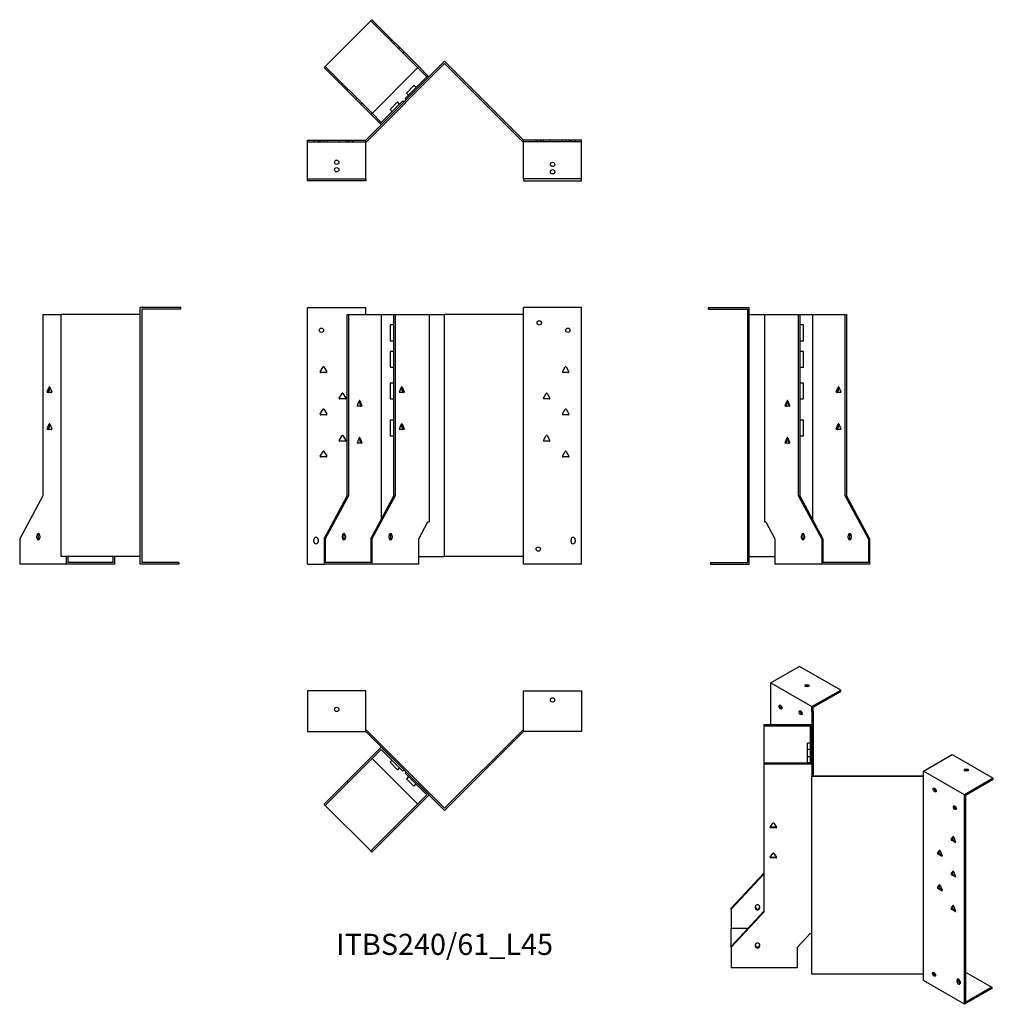
# Model space of a CAD drawing. Units: millimetres. Extents: x 684 to 1606, y 277 to 1209.
import ezdxf

# ---------------------------------------------------------------- set-up
doc = ezdxf.new("R2010")
doc.units = ezdxf.units.MM
for name, color, linetype, lineweight in [('Hidden', 6, 'Continuous', 25), ('Part', 7, 'Continuous', 25), ('Text', 7, 'Continuous', 25)]:
    doc.layers.add(name, color=color, linetype=linetype, lineweight=lineweight)
doc.styles.add('Label Text (ANSI)', font='arial.ttf')

msp = doc.modelspace()

# ---------------------------------------------------------------- linework, layer by layer
at = {"layer": 'Hidden'}
for p, q in [((1016.75, 1207.95), (1061.14, 1163.56)), ((1033.02, 1191.68), (1034.08, 1192.74)), ((1035.85, 1188.85), (1036.91, 1189.91)), ((1039.74, 1187.09), (1038.67, 1186.02)), ((1043.91, 1182.91), (1042.85, 1181.85)), ((1048.29, 1178.53), (1047.23, 1177.47)), ((1018, 1120.43), (973.62, 1164.81)), ((988.82, 1147.49), (989.88, 1148.55)), ((991.65, 1144.66), (992.71, 1145.72)), ((995.54, 1142.89), (994.48, 1141.83)), ((1002.9, 1133.41), (1003.96, 1134.48)), ((1007.28, 1129.03), (1008.34, 1130.09)), ((956.95, 1093.46), (1011.95, 1093.46)), ((962.95, 1094.96), (962.95, 1093.46)), ((966.95, 1094.96), (966.95, 1093.46)), ((967.9, 1094.96), (967.9, 1093.46)), ((968.86, 1094.96), (968.86, 1093.46)), ((972, 1094.96), (972, 1093.46)), ((975.05, 1094.96), (975.05, 1093.46)), ((986.86, 1094.96), (986.86, 1093.46)), ((993.05, 1094.96), (993.05, 1093.46)), ((994.9, 1094.96), (994.9, 1093.46)), ((995.9, 1094.96), (995.9, 1093.46)), ((999, 1094.96), (999, 1093.46)), ((1000, 1094.96), (1000, 1093.46)), ((1216.26, 1093.46), (1161.26, 1093.46)), ((1173.21, 1093.46), (1173.21, 1094.96)), ((1174.21, 1093.46), (1174.21, 1094.96)), ((1177.31, 1093.46), (1177.31, 1094.96)), ((1178.31, 1093.46), (1178.31, 1094.96)), ((1180.17, 1093.46), (1180.17, 1094.96)), ((1186.36, 1093.46), (1186.36, 1094.96)), ((1198.17, 1093.46), (1198.17, 1094.96)), ((1201.21, 1093.46), (1201.21, 1094.96)), ((1204.36, 1093.46), (1204.36, 1094.96)), ((1205.31, 1093.46), (1205.31, 1094.96)), ((1206.26, 1094.96), (1206.26, 1093.46)), ((1210.26, 1094.96), (1210.26, 1093.46))]:
    msp.add_line(p, q, dxfattribs=at)
for centre in [(984.45, 1073.96), (1188.76, 1064.96)]:
    msp.add_circle(centre, 2.05, dxfattribs=at)
at = {"layer": 'Part'}
for p, q in [((1017.82, 1209.01), (972.56, 1163.75)), ((1062.2, 1164.62), (1017.82, 1209.01)), ((1011.95, 1094.96), (1086.61, 1169.61)), ((1086.61, 1167.49), (1012.57, 1093.46)), ((1161.26, 1094.96), (1086.61, 1169.61)), ((1086.61, 1167.49), (1160.64, 1093.46)), ((972.56, 1163.75), (1016.94, 1119.37)), ((1016.94, 1119.37), (1062.2, 1164.62)), ((1069.79, 1154.91), (1061.14, 1163.56)), ((1062.2, 1164.62), (1070.85, 1155.97)), ((1049.28, 1134.41), (1069.79, 1154.91)), ((1070.85, 1155.97), (1069.79, 1154.91)), ((1070.85, 1155.97), (1071.91, 1154.91)), ((1050.48, 1139.57), (1057.55, 1146.64)), ((1052.46, 1137.59), (1050.48, 1139.57)), ((1059.53, 1144.66), (1057.55, 1146.64)), ((1026.65, 1111.78), (1047.16, 1132.28)), ((1034.93, 1124.01), (1042, 1131.08)), ((1043.98, 1129.1), (1042, 1131.08)), ((1047.16, 1132.28), (1048.22, 1131.22)), ((1050.34, 1133.35), (1049.28, 1134.41)), ((1025.59, 1110.72), (1016.94, 1119.37)), ((1018, 1120.43), (1026.65, 1111.78)), ((1036.91, 1122.03), (1034.93, 1124.01)), ((1026.65, 1111.78), (1025.59, 1110.72)), ((1026.65, 1109.66), (1025.59, 1110.72)), ((956.95, 1058.46), (956.95, 1094.96)), ((956.95, 1094.96), (1011.95, 1094.96)), ((1011.95, 1058.46), (1011.95, 1094.96)), ((1012.57, 1093.46), (1011.95, 1093.46)), ((1160.64, 1093.46), (1161.26, 1093.46)), ((1161.26, 1058.46), (1161.26, 1094.96)), ((1216.26, 1094.96), (1161.26, 1094.96)), ((1216.26, 1058.46), (1216.26, 1094.96)), ((956.95, 1058.46), (1011.95, 1058.46)), ((956.95, 1056.46), (956.95, 1058.46)), ((1011.95, 1056.46), (956.95, 1056.46)), ((1011.95, 1058.46), (1011.95, 1056.46)), ((1161.26, 1058.46), (1161.26, 1056.46)), ((1216.26, 1058.46), (1161.26, 1058.46)), ((1161.26, 1056.46), (1216.26, 1056.46)), ((1216.26, 1056.46), (1216.26, 1058.46)), ((836.95, 936.46), (798.45, 936.46)), ((798.45, 693.46), (798.45, 936.46)), ((836.95, 934.96), (799.95, 934.96)), ((799.95, 934.96), (799.95, 694.96)), ((836.95, 934.96), (836.95, 936.46)), ((956.95, 693.46), (956.95, 936.46)), ((956.95, 936.46), (1011.95, 936.46)), ((1011.95, 929.96), (1011.95, 936.46)), ((1161.26, 929.96), (1161.26, 936.46)), ((1216.26, 936.46), (1161.26, 936.46)), ((1216.26, 693.46), (1216.26, 936.46)), ((1336.26, 934.96), (1336.26, 936.46)), ((1336.26, 936.46), (1374.76, 936.46)), ((1336.26, 934.96), (1373.26, 934.96)), ((1373.26, 934.96), (1373.26, 694.96)), ((1374.76, 693.46), (1374.76, 936.46)), ((706.32, 929.96), (706.32, 758.16)), ((706.32, 929.96), (723.8, 929.96)), ((798.45, 929.96), (723.8, 929.96)), ((723.8, 700.76), (723.8, 929.96)), ((994.48, 929.96), (995.54, 929.96)), ((994.48, 758.16), (994.48, 929.96)), ((995.54, 929.96), (1026.65, 929.96)), ((995.54, 929.96), (995.54, 758.16)), ((1026.65, 929.96), (1026.65, 735.78)), ((1026.65, 929.96), (1038.67, 929.96)), ((1038.67, 758.16), (1038.67, 929.96)), ((1038.67, 929.96), (1039.74, 929.96)), ((1039.74, 929.96), (1071.91, 929.96)), ((1039.74, 929.96), (1039.74, 758.16)), ((1071.91, 929.96), (1086.61, 929.96)), ((1071.91, 929.96), (1071.91, 733.46)), ((1161.26, 929.96), (1086.61, 929.96)), ((1086.61, 700.76), (1086.61, 929.96)), ((1161.26, 700.76), (1161.26, 929.96)), ((1374.76, 929.96), (1389.47, 929.96)), ((1389.47, 929.96), (1389.47, 733.46)), ((1389.47, 929.96), (1421.64, 929.96)), ((1421.64, 929.96), (1422.7, 929.96)), ((1421.64, 758.16), (1421.64, 929.96)), ((1422.7, 929.96), (1422.7, 758.16)), ((1422.7, 929.96), (1434.72, 929.96)), ((1434.72, 929.96), (1434.72, 735.78)), ((1434.72, 929.96), (1465.83, 929.96)), ((1465.83, 758.16), (1465.83, 929.96)), ((1465.83, 929.96), (1466.89, 929.96)), ((1466.89, 929.96), (1466.89, 758.16)), ((1034.93, 919.96), (1034.93, 904.96)), ((1038.67, 919.96), (1034.93, 919.96)), ((1426.45, 919.96), (1422.7, 919.96)), ((1426.45, 904.96), (1426.45, 919.96)), ((1034.93, 904.96), (1038.67, 904.96)), ((1422.7, 904.96), (1426.45, 904.96)), ((1034.93, 894.96), (1034.93, 879.96)), ((1038.67, 894.96), (1034.93, 894.96)), ((1426.45, 894.96), (1422.7, 894.96)), ((1426.45, 879.96), (1426.45, 894.96)), ((968.92, 875.71), (971.52, 880.21)), ((972.39, 880.21), (974.98, 875.71)), ((1034.93, 879.96), (1038.67, 879.96)), ((1198.23, 875.71), (1200.83, 880.21)), ((1201.7, 880.21), (1204.3, 875.71)), ((1422.7, 879.96), (1426.45, 879.96)), ((974.55, 874.96), (969.36, 874.96)), ((1203.86, 874.96), (1198.67, 874.96)), ((710.55, 856.71), (712.38, 861.21)), ((713.22, 860.66), (711.61, 856.71)), ((713, 861.21), (714.83, 856.71)), ((1034.93, 864.96), (1034.93, 849.96)), ((1038.67, 864.96), (1034.93, 864.96)), ((1043.96, 856.71), (1045.79, 861.21)), ((1047.18, 856.71), (1045.57, 860.66)), ((1046.41, 861.21), (1048.24, 856.71)), ((1426.45, 864.96), (1422.7, 864.96)), ((1426.45, 849.96), (1426.45, 864.96)), ((1457.33, 856.71), (1459.16, 861.21)), ((1460, 860.66), (1458.39, 856.71)), ((1459.77, 861.21), (1461.61, 856.71)), ((714.53, 855.96), (710.85, 855.96)), ((986.92, 850.71), (989.52, 855.21)), ((992.55, 849.96), (987.36, 849.96)), ((990.39, 855.21), (992.98, 850.71)), ((1034.93, 849.96), (1038.67, 849.96)), ((1043.98, 856.76), (1043.98, 856.16)), ((1047.94, 855.96), (1044.26, 855.96)), ((1047.16, 856.76), (1047.16, 856.16)), ((1180.23, 850.71), (1182.83, 855.21)), ((1185.86, 849.96), (1180.67, 849.96)), ((1183.7, 855.21), (1186.3, 850.71)), ((1422.7, 849.96), (1426.45, 849.96)), ((1461.31, 855.96), (1457.63, 855.96)), ((968.92, 835.71), (971.52, 840.21)), ((972.39, 840.21), (974.98, 835.71)), ((1004, 843.71), (1005.84, 848.21)), ((1007.98, 842.96), (1004.31, 842.96)), ((1007.23, 843.71), (1005.62, 847.66)), ((1006.45, 848.21), (1008.29, 843.71)), ((1198.23, 835.71), (1200.83, 840.21)), ((1201.7, 840.21), (1204.3, 835.71)), ((1408.89, 843.71), (1410.73, 848.21)), ((1412.87, 842.96), (1409.19, 842.96)), ((1411.56, 847.66), (1409.95, 843.71)), ((1411.34, 848.21), (1413.18, 843.71)), ((1412.09, 846.36), (1412.09, 842.96)), ((1413.15, 843.76), (1413.15, 843.16)), ((974.55, 834.96), (969.36, 834.96)), ((1034.93, 829.96), (1034.93, 814.96)), ((1038.67, 829.96), (1034.93, 829.96)), ((1203.86, 834.96), (1198.67, 834.96)), ((1426.45, 829.96), (1422.7, 829.96)), ((1426.45, 814.96), (1426.45, 829.96)), ((710.55, 821.71), (712.38, 826.21)), ((714.53, 820.96), (710.85, 820.96)), ((713.22, 825.66), (711.61, 821.71)), ((713, 826.21), (714.83, 821.71)), ((1043.96, 821.71), (1045.79, 826.21)), ((1043.98, 821.76), (1043.98, 821.16)), ((1047.94, 820.96), (1044.26, 820.96)), ((1047.18, 821.71), (1045.57, 825.66)), ((1046.41, 826.21), (1048.24, 821.71)), ((1047.16, 821.76), (1047.16, 821.16)), ((1457.33, 821.71), (1459.16, 826.21)), ((1461.31, 820.96), (1457.63, 820.96)), ((1460, 825.66), (1458.39, 821.71)), ((1459.77, 826.21), (1461.61, 821.71)), ((986.92, 810.71), (989.52, 815.21)), ((990.39, 815.21), (992.98, 810.71)), ((1004, 808.71), (1005.84, 813.21)), ((1007.23, 808.71), (1005.62, 812.66)), ((1006.45, 813.21), (1008.29, 808.71)), ((1034.93, 814.96), (1038.67, 814.96)), ((1180.23, 810.71), (1182.83, 815.21)), ((1183.7, 815.21), (1186.3, 810.71)), ((1408.89, 808.71), (1410.73, 813.21)), ((1411.56, 812.66), (1409.95, 808.71)), ((1411.34, 813.21), (1413.18, 808.71)), ((1412.09, 811.36), (1412.09, 807.96)), ((1422.7, 814.96), (1426.45, 814.96)), ((992.55, 809.96), (987.36, 809.96)), ((1007.98, 807.96), (1004.31, 807.96)), ((1185.86, 809.96), (1180.67, 809.96)), ((1412.87, 807.96), (1409.19, 807.96)), ((1413.15, 808.76), (1413.15, 808.16)), ((968.92, 795.71), (971.52, 800.21)), ((974.55, 794.96), (969.36, 794.96)), ((972.39, 800.21), (974.98, 795.71)), ((1198.23, 795.71), (1200.83, 800.21)), ((1203.86, 794.96), (1198.67, 794.96)), ((1201.7, 800.21), (1204.3, 795.71)), ((706.32, 758.16), (684.4, 717.36)), ((972.56, 717.36), (994.48, 758.16)), ((995.54, 758.16), (973.62, 717.36)), ((995.54, 758.16), (994.48, 758.16)), ((1016.75, 717.36), (1038.67, 758.16)), ((1039.74, 758.16), (1017.82, 717.36)), ((1039.74, 758.16), (1038.67, 758.16)), ((1443.56, 717.36), (1421.64, 758.16)), ((1422.7, 758.16), (1421.64, 758.16)), ((1422.7, 758.16), (1444.62, 717.36)), ((1487.75, 717.36), (1465.83, 758.16)), ((1466.89, 758.16), (1465.83, 758.16)), ((1466.89, 758.16), (1488.81, 717.36)), ((1062.2, 717.36), (1070.85, 733.46)), ((1070.85, 733.46), (1071.91, 733.46)), ((1389.47, 733.46), (1390.53, 733.46)), ((1390.53, 733.46), (1399.18, 717.36)), ((700.67, 718.46), (700.67, 720.46)), ((701.73, 720.46), (701.73, 718.46)), ((703.5, 720.46), (703.5, 718.46)), ((989.88, 718.46), (989.88, 720.46)), ((991.65, 718.46), (991.65, 720.46)), ((992.71, 720.46), (992.71, 718.46)), ((1034.08, 718.46), (1034.08, 720.46)), ((1035.85, 718.46), (1035.85, 720.46)), ((1036.91, 720.46), (1036.91, 718.46)), ((1424.47, 718.46), (1424.47, 720.46)), ((1425.53, 720.46), (1425.53, 718.46)), ((1427.3, 720.46), (1427.3, 718.46)), ((1468.66, 718.46), (1468.66, 720.46)), ((1469.72, 720.46), (1469.72, 718.46)), ((1471.49, 720.46), (1471.49, 718.46)), ((684.4, 717.36), (684.4, 693.46)), ((962.95, 714.76), (962.95, 716.76)), ((966.95, 716.76), (966.95, 714.76)), ((972.56, 717.36), (972.56, 693.46)), ((973.62, 717.36), (972.56, 717.36)), ((973.62, 717.36), (973.62, 694.96)), ((1016.75, 717.36), (1016.75, 694.96)), ((1017.82, 717.36), (1016.75, 717.36)), ((1017.82, 717.36), (1017.82, 693.46)), ((1062.2, 693.46), (1062.2, 717.36)), ((1206.26, 714.76), (1206.26, 716.76)), ((1210.26, 716.76), (1210.26, 714.76)), ((1399.18, 717.36), (1399.18, 693.46)), ((1444.62, 717.36), (1443.56, 717.36)), ((1443.56, 717.36), (1443.56, 693.46)), ((1444.62, 717.36), (1444.62, 694.96)), ((1488.81, 717.36), (1487.75, 717.36)), ((1487.75, 717.36), (1487.75, 694.96)), ((1488.81, 717.36), (1488.81, 693.46)), ((798.45, 700.76), (723.8, 700.76)), ((728.79, 693.46), (728.79, 700.76)), ((729.85, 700.76), (729.85, 694.96)), ((772.98, 694.96), (772.98, 700.76)), ((774.04, 700.76), (774.04, 693.46)), ((1062.2, 700.76), (1086.61, 700.76)), ((1161.26, 700.76), (1086.61, 700.76)), ((1161.26, 693.46), (1161.26, 700.76)), ((1374.76, 700.76), (1399.18, 700.76)), ((728.79, 693.46), (684.4, 693.46)), ((774.04, 693.46), (728.79, 693.46)), ((772.98, 694.96), (729.85, 694.96)), ((834.95, 693.46), (798.45, 693.46)), ((834.95, 694.96), (799.95, 694.96)), ((834.95, 694.96), (834.95, 693.46)), ((956.95, 693.46), (972.56, 693.46)), ((1017.82, 693.46), (972.56, 693.46)), ((1016.75, 694.96), (973.62, 694.96)), ((1062.2, 693.46), (1017.82, 693.46)), ((1216.26, 693.46), (1161.26, 693.46)), ((1338.26, 694.96), (1338.26, 693.46)), ((1338.26, 694.96), (1373.26, 694.96)), ((1338.26, 693.46), (1374.76, 693.46)), ((1443.56, 693.46), (1399.18, 693.46)), ((1488.81, 693.46), (1443.56, 693.46)), ((1487.75, 694.96), (1444.62, 694.96)), ((1422.62, 596.74), (1395.39, 581.02)), ((1461.51, 574.28), (1422.62, 596.74)), ((1395.39, 541.26), (1395.39, 581.02)), ((1395.39, 581.02), (1434.28, 558.57)), ((1011.95, 573.46), (956.95, 573.46)), ((956.95, 573.46), (956.95, 534.96)), ((1011.95, 534.96), (1011.95, 573.46)), ((1161.26, 534.96), (1161.26, 573.46)), ((1161.26, 573.46), (1216.26, 573.46)), ((1216.26, 573.46), (1216.26, 534.96)), ((1434.28, 558.57), (1461.51, 574.28)), ((1435.34, 557.95), (1461.51, 573.06)), ((1461.51, 573.06), (1461.51, 574.28)), ((1434.28, 553.26), (1434.28, 558.57)), ((1434.28, 553.26), (1435.34, 553.87)), ((1434.28, 553.26), (1434.28, 492.3)), ((1435.34, 553.87), (1435.34, 557.95)), ((1435.78, 553.62), (1435.34, 553.87)), ((1435.78, 493.17), (1435.78, 553.62)), ((1434.28, 541.26), (1388.78, 541.26)), ((1388.78, 541.26), (1388.78, 540.39)), ((1434.28, 523.65), (1434.28, 541.26)), ((956.95, 534.96), (1011.95, 534.96)), ((1012.57, 536.46), (1011.95, 536.46)), ((1011.95, 534.96), (1086.61, 460.3)), ((1086.61, 462.42), (1012.57, 536.46)), ((1086.61, 462.42), (1160.64, 536.46)), ((1161.26, 534.96), (1086.61, 460.3)), ((1160.64, 536.46), (1161.26, 536.46)), ((1216.26, 534.96), (1161.26, 534.96)), ((1388.78, 540.39), (1432.78, 540.39)), ((1388.78, 540.39), (1388.78, 505.17)), ((1432.78, 540.39), (1432.78, 523.65)), ((1432.78, 523.85), (1429.98, 523.85)), ((1429.98, 518.08), (1429.98, 523.85)), ((1432.78, 523.65), (1434.28, 523.65)), ((1432.78, 523.65), (1432.78, 521.91)), ((1026.65, 520.26), (994.48, 488.08)), ((995.54, 487.02), (1026.65, 518.14)), ((1048.22, 498.69), (1026.65, 520.26)), ((1026.65, 518.14), (1047.16, 497.63)), ((1432.78, 518.08), (1429.98, 518.08)), ((1429.98, 511.15), (1429.98, 518.08)), ((1434.28, 521.91), (1432.78, 521.91)), ((1432.78, 521.91), (1432.78, 505.17)), ((1434.28, 504.31), (1434.28, 521.91)), ((1539.86, 497.61), (1567.09, 513.33)), ((1567.09, 513.33), (1605.98, 490.87)), ((1018, 509.49), (1061.14, 466.35)), ((1036.91, 507.88), (1034.93, 505.9)), ((1042, 498.83), (1034.93, 505.9)), ((1432.78, 505.17), (1388.78, 505.17)), ((1388.78, 505.17), (1388.78, 504.31)), ((1388.78, 504.31), (1434.28, 504.31)), ((1388.78, 504.31), (1388.78, 364.03)), ((1432.78, 511.15), (1429.98, 511.15)), ((1429.98, 505.38), (1429.98, 511.15)), ((1432.78, 505.38), (1429.98, 505.38)), ((1429.98, 505.17), (1429.98, 505.38)), ((1043.98, 500.81), (1042, 498.83)), ((1047.16, 497.63), (1048.22, 498.69)), ((1050.34, 496.57), (1049.28, 495.51)), ((1049.28, 495.51), (1069.79, 475)), ((1071.91, 475), (1050.34, 496.57)), ((1539.86, 492.3), (1539.86, 497.61)), ((1578.75, 475.16), (1539.86, 497.61)), ((972.56, 466.16), (994.48, 488.08)), ((995.54, 487.02), (973.62, 465.1)), ((994.48, 488.08), (995.54, 487.02)), ((1052.46, 492.33), (1050.48, 490.35)), ((1057.55, 483.27), (1050.48, 490.35)), ((1059.53, 485.25), (1057.55, 483.27)), ((1539.86, 492.3), (1434.28, 492.3)), ((1434.28, 305.16), (1434.28, 492.3)), ((1435.78, 493.17), (1539.86, 493.17)), ((1539.86, 305.16), (1539.86, 492.3)), ((1605.98, 490.87), (1578.75, 475.16)), ((1605.98, 489.65), (1579.81, 474.54)), ((1605.98, 489.65), (1605.98, 490.87)), ((973.62, 465.1), (972.56, 466.16)), ((1069.79, 475), (1038.67, 443.89)), ((1039.74, 442.83), (1071.91, 475)), ((1578.75, 276.75), (1578.75, 475.16)), ((1579.81, 474.54), (1579.81, 278.58)), ((1016.75, 421.97), (973.62, 465.1)), ((1394.75, 444.5), (1397.35, 448.17)), ((1398.22, 448.17), (1400.81, 444.5)), ((1016.75, 421.97), (1038.67, 443.89)), ((1039.74, 442.83), (1017.82, 420.91)), ((1038.67, 443.89), (1039.74, 442.83)), ((1395.18, 444.75), (1400.38, 444.75)), ((1400.38, 443.88), (1395.18, 443.88)), ((1566, 432.92), (1567.84, 435.53)), ((1569.98, 430), (1566.31, 432.13)), ((1568.35, 435.36), (1567.06, 433.53)), ((1567.37, 432.74), (1569.98, 431.23)), ((1568.45, 435.18), (1570.29, 430.44)), ((1017.82, 420.91), (1016.75, 421.97)), ((1394.75, 415.92), (1397.35, 419.59)), ((1398.22, 419.59), (1400.81, 415.92)), ((1553.27, 419.85), (1555.11, 422.46)), ((1555.62, 422.3), (1554.34, 420.46)), ((1554.64, 419.67), (1557.26, 418.17)), ((1555.72, 422.11), (1557.56, 417.38)), ((1395.18, 416.17), (1400.38, 416.17)), ((1400.38, 415.31), (1395.18, 415.31)), ((1557.26, 416.94), (1553.58, 419.06)), ((1357.78, 367.67), (1388.78, 400.98)), ((1566, 400.26), (1567.84, 402.87)), ((1568.35, 402.7), (1567.06, 400.87)), ((1568.45, 402.52), (1570.29, 397.78)), ((1388.78, 400.12), (1357.78, 366.8)), ((1569.98, 397.34), (1566.31, 399.47)), ((1567.37, 400.08), (1569.98, 398.57)), ((1553.27, 387.19), (1555.11, 389.8)), ((1557.26, 384.28), (1553.58, 386.4)), ((1555.62, 389.64), (1554.34, 387.8)), ((1554.64, 387.01), (1557.26, 385.51)), ((1555.72, 389.45), (1557.56, 384.72)), ((1357.78, 366.8), (1357.78, 367.67)), ((1357.78, 366.8), (1357.78, 348.51)), ((1357.78, 331.58), (1388.78, 364.9)), ((1388.78, 364.03), (1357.78, 330.72)), ((1380.78, 367.7), (1380.78, 369.33)), ((1384.78, 369.33), (1384.78, 367.7)), ((1566, 367.6), (1567.84, 370.21)), ((1569.98, 364.68), (1566.31, 366.81)), ((1568.35, 370.04), (1567.06, 368.21)), ((1567.37, 367.42), (1569.98, 365.91)), ((1568.45, 369.86), (1570.29, 365.12)), ((1373.54, 348.51), (1357.78, 348.51)), ((1357.78, 331.58), (1357.78, 348.51)), ((1420.55, 330.72), (1432.78, 343.86)), ((1432.78, 343.86), (1434.28, 343.86)), ((1357.78, 330.72), (1357.78, 331.58)), ((1357.78, 330.72), (1357.78, 311.2)), ((1380.78, 331.62), (1380.78, 333.25)), ((1384.78, 333.25), (1384.78, 331.62)), ((1420.55, 311.2), (1420.55, 330.72)), ((1420.55, 311.2), (1357.78, 311.2)), ((1539.86, 305.16), (1434.28, 305.16)), ((1539.86, 299.2), (1539.86, 305.16)), ((1578.75, 276.75), (1539.86, 299.2)), ((1549.46, 305.97), (1550.27, 306.44)), ((1571.68, 298.22), (1571.68, 299.85)), ((1572.74, 300.47), (1572.74, 298.83)), ((1579.81, 307.16), (1604.56, 292.87)), ((1574.51, 298.22), (1574.51, 296.59)), ((1604.56, 291.65), (1578.75, 276.75)), ((1604.56, 292.87), (1579.81, 278.58)), ((1604.56, 292.87), (1604.56, 291.65))]:
    msp.add_line(p, q, dxfattribs=at)
for centre in [(1188.76, 1071.96), (984.45, 1066.96), (1176.26, 921.96), (969.95, 914.96), (1203.26, 914.96), (1175.26, 707.76), (1188.76, 564.96), (984.45, 555.96)]:
    msp.add_circle(centre, 2.05, dxfattribs=at)
for centre, radius, start, end in [((971.95, 879.96), 0.5, 30, 150), ((1201.26, 879.96), 0.5, 30, 150), ((969.36, 875.46), 0.5, 150, 270), ((974.55, 875.46), 0.5, 270, 30), ((1198.67, 875.46), 0.5, 150, 270), ((1203.86, 875.46), 0.5, 270, 30), ((987.36, 850.46), 0.5, 150, 270), ((989.95, 854.96), 0.5, 30, 150), ((992.55, 850.46), 0.5, 270, 30), ((1180.67, 850.46), 0.5, 150, 270), ((1183.26, 854.96), 0.5, 30, 150), ((1185.86, 850.46), 0.5, 270, 30), ((971.95, 839.96), 0.5, 30, 150), ((1201.26, 839.96), 0.5, 30, 150), ((969.36, 835.46), 0.5, 150, 270), ((974.55, 835.46), 0.5, 270, 30), ((1198.67, 835.46), 0.5, 150, 270), ((1203.86, 835.46), 0.5, 270, 30), ((989.95, 814.96), 0.5, 30, 150), ((1183.26, 814.96), 0.5, 30, 150), ((987.36, 810.46), 0.5, 150, 270), ((992.55, 810.46), 0.5, 270, 30), ((1180.67, 810.46), 0.5, 150, 270), ((1185.86, 810.46), 0.5, 270, 30), ((969.36, 795.46), 0.5, 150, 270), ((971.95, 799.96), 0.5, 30, 150), ((974.55, 795.46), 0.5, 270, 30), ((1198.67, 795.46), 0.5, 150, 270), ((1201.26, 799.96), 0.5, 30, 150), ((1203.86, 795.46), 0.5, 270, 30), ((964.95, 716.76), 2, 0, 180), ((1208.26, 716.76), 2, 0, 180), ((964.95, 714.76), 2, 180, 0), ((1208.26, 714.76), 2, 180, 0)]:
    msp.add_arc(centre, radius, start, end, dxfattribs=at)
for centre, major_axis, ratio, start_param, end_param in [((712.69, 860.96), (0, 0.5), 0.707107, 5.235988, 7.330383), ((1046.1, 860.96), (0, 0.5), 0.707107, 5.235988, 7.330383), ((1459.47, 860.96), (0, 0.5), 0.707107, 5.235988, 7.330383), ((710.85, 856.46), (0, -0.5), 0.707107, 4.18879, 6.283185), ((711.91, 856.46), (0, -0.5), 0.707107, 4.18879, 6.283185), ((714.53, 856.46), (0, -0.5), 0.707107, 0, 2.094395), ((1006.15, 847.96), (0, 0.5), 0.707107, 5.235988, 7.330383), ((1044.26, 856.46), (0, -0.5), 0.707107, 4.18879, 6.283185), ((1046.88, 856.46), (0, -0.5), 0.707107, 0, 2.094395), ((1047.94, 856.46), (0, -0.5), 0.707107, 0, 2.094395), ((1411.03, 847.96), (0, 0.5), 0.707107, 5.235988, 7.330383), ((1457.63, 856.46), (0, -0.5), 0.707107, 4.18879, 6.283185), ((1458.69, 856.46), (0, -0.5), 0.707107, 4.18879, 6.283185), ((1461.31, 856.46), (0, -0.5), 0.707107, 0, 2.094395), ((1004.31, 843.46), (0, -0.5), 0.707107, 4.18879, 6.283185), ((1006.92, 843.46), (0, -0.5), 0.707107, 0, 2.094395), ((1007.98, 843.46), (0, -0.5), 0.707107, 0, 2.094395), ((1409.19, 843.46), (0, -0.5), 0.707107, 4.18879, 6.283185), ((1410.26, 843.46), (0, -0.5), 0.707107, 4.18879, 6.283185), ((1412.87, 843.46), (0, -0.5), 0.707107, 0, 2.094395), ((710.85, 821.46), (0, -0.5), 0.707107, 4.18879, 6.283185), ((711.91, 821.46), (0, -0.5), 0.707107, 4.18879, 6.283185), ((712.69, 825.96), (0, 0.5), 0.707107, 5.235988, 7.330383), ((714.53, 821.46), (0, -0.5), 0.707107, 0, 2.094395), ((1044.26, 821.46), (0, -0.5), 0.707107, 4.18879, 6.283185), ((1046.1, 825.96), (0, 0.5), 0.707107, 5.235988, 7.330383), ((1046.88, 821.46), (0, -0.5), 0.707107, 0, 2.094395), ((1047.94, 821.46), (0, -0.5), 0.707107, 0, 2.094395), ((1457.63, 821.46), (0, -0.5), 0.707107, 4.18879, 6.283185), ((1458.69, 821.46), (0, -0.5), 0.707107, 4.18879, 6.283185), ((1459.47, 825.96), (0, 0.5), 0.707107, 5.235988, 7.330383), ((1461.31, 821.46), (0, -0.5), 0.707107, 0, 2.094395), ((1006.15, 812.96), (0, 0.5), 0.707107, 5.235988, 7.330383), ((1411.03, 812.96), (0, 0.5), 0.707107, 5.235988, 7.330383), ((1004.31, 808.46), (0, -0.5), 0.707107, 4.18879, 6.283185), ((1006.92, 808.46), (0, -0.5), 0.707107, 0, 2.094395), ((1007.98, 808.46), (0, -0.5), 0.707107, 0, 2.094395), ((1409.19, 808.46), (0, -0.5), 0.707107, 4.18879, 6.283185), ((1410.26, 808.46), (0, -0.5), 0.707107, 4.18879, 6.283185), ((1412.87, 808.46), (0, -0.5), 0.707107, 0, 2.094395), ((702.08, 720.46), (0, 2), 0.707107, 4.712389, 7.853982), ((702.08, 718.46), (0, -2), 0.707107, 4.712389, 7.853982), ((703.14, 720.46), (0, 2), 0.707107, 0.384397, 1.570796), ((703.14, 718.46), (0, -2), 0.707107, 4.712389, 5.898789), ((991.3, 720.46), (0, 2), 0.707107, 4.712389, 7.853982), ((991.3, 718.46), (0, -2), 0.707107, 4.712389, 7.853982), ((990.24, 720.46), (0, 2), 0.707107, 4.712389, 5.898789), ((990.24, 718.46), (0, -2), 0.707107, 0.384397, 1.570796), ((1035.49, 720.46), (0, 2), 0.707107, 4.712389, 7.853982), ((1035.49, 718.46), (0, -2), 0.707107, 4.712389, 7.853982), ((1034.43, 720.46), (0, 2), 0.707107, 4.712389, 5.898789), ((1034.43, 718.46), (0, -2), 0.707107, 0.384397, 1.570796), ((1425.88, 720.46), (0, 2), 0.707107, 4.712389, 7.853982), ((1425.88, 718.46), (0, -2), 0.707107, 4.712389, 7.853982), ((1426.94, 720.46), (0, 2), 0.707107, 0.384397, 1.570796), ((1426.94, 718.46), (0, -2), 0.707107, 4.712389, 5.898789), ((1470.08, 720.46), (0, 2), 0.707107, 4.712389, 7.853982), ((1470.08, 718.46), (0, -2), 0.707107, 4.712389, 7.853982), ((1471.14, 720.46), (0, 2), 0.707107, 0.384397, 1.570796), ((1471.14, 718.46), (0, -2), 0.707107, 4.712389, 5.898789), ((1429.69, 577.14), (-2.05, 0), 0.57735, 3.685397, 5.739381), ((1405.64, 558.77), (1.03, -1.78), 0.57735, 3.685397, 5.739381), ((1424.74, 553.46), (1.03, -1.78), 0.57735, 3.685397, 5.739381), ((1580.52, 497.41), (-2.05, 0), 0.57735, 3.685397, 5.739381), ((1551.53, 480.26), (1.03, -1.78), 0.57735, 3.685397, 5.739381), ((1570.62, 463.52), (1.03, -1.78), 0.57735, 3.685397, 5.739381), ((1397.78, 447.97), (0.5, 0), 0.816497, 0.523599, 2.617994), ((1395.18, 444.29), (-0.5, 0), 0.816497, 5.759587, 7.853982), ((1395.18, 445.16), (0.5, 0), 0.816497, 4.249488, 4.712389), ((1400.38, 445.16), (0.5, 0), 0.816497, 4.712389, 5.17529), ((1400.38, 444.29), (0.5, 0), 0.816497, 4.712389, 6.806784), ((1566.31, 432.53), (-0.25, 0.433), 0.57735, 0.261799, 2.356194), ((1567.37, 433.15), (-0.25, 0.433), 0.57735, 0.261799, 2.356194), ((1568.15, 435.15), (-0.25, 0.433), 0.57735, 4.45059, 6.544985), ((1569.98, 430.41), (0.25, -0.433), 0.57735, 5.497787, 7.592182), ((1397.78, 419.39), (0.5, 0), 0.816497, 0.523599, 2.617994), ((1553.58, 419.47), (-0.25, 0.433), 0.57735, 0.261799, 2.356194), ((1554.64, 420.08), (-0.25, 0.433), 0.57735, 0.261799, 2.356194), ((1555.42, 422.08), (-0.25, 0.433), 0.57735, 4.45059, 6.544985), ((1395.18, 415.72), (-0.5, 0), 0.816497, 5.759587, 7.853982), ((1395.18, 416.58), (0.5, 0), 0.816497, 4.249488, 4.712389), ((1400.38, 416.58), (0.5, 0), 0.816497, 4.712389, 5.17529), ((1400.38, 415.72), (0.5, 0), 0.816497, 4.712389, 6.806784), ((1557.26, 417.35), (0.25, -0.433), 0.57735, 5.497787, 7.592182), ((1568.15, 402.49), (-0.25, 0.433), 0.57735, 4.45059, 6.544985), ((1566.31, 399.87), (-0.25, 0.433), 0.57735, 0.261799, 2.356194), ((1567.37, 400.49), (-0.25, 0.433), 0.57735, 0.261799, 2.356194), ((1569.98, 397.75), (0.25, -0.433), 0.57735, 5.497787, 7.592182), ((1553.58, 386.81), (-0.25, 0.433), 0.57735, 0.261799, 2.356194), ((1554.64, 387.42), (-0.25, 0.433), 0.57735, 0.261799, 2.356194), ((1555.42, 389.42), (-0.25, 0.433), 0.57735, 4.45059, 6.544985), ((1557.26, 384.69), (0.25, -0.433), 0.57735, 5.497787, 7.592182), ((1382.78, 369.33), (-2, 0), 0.816497, 3.141593, 6.283185), ((1382.78, 368.57), (-2, 0), 0.816497, 0, 3.141593), ((1382.78, 367.7), (2, 0), 0.816497, 3.141593, 6.283185), ((1566.31, 367.21), (-0.25, 0.433), 0.57735, 0.261799, 2.356194), ((1567.37, 367.83), (-0.25, 0.433), 0.57735, 0.261799, 2.356194), ((1568.15, 369.83), (-0.25, 0.433), 0.57735, 4.45059, 6.544985), ((1569.98, 365.09), (0.25, -0.433), 0.57735, 5.497787, 7.592182), ((1382.78, 333.25), (-2, 0), 0.816497, 3.141593, 6.283185), ((1382.78, 332.48), (-2, 0), 0.816497, 0, 3.141593), ((1382.78, 331.62), (2, 0), 0.816497, 3.141593, 6.283185), ((1550.82, 305.77), (1.03, -1.78), 0.57735, 3.685397, 5.739381), ((1573.1, 299.04), (-1, 1.73), 0.57735, 3.926991, 7.068583), ((1574.16, 299.65), (1, -1.73), 0.57735, 3.700583, 3.926991), ((1574.16, 298.02), (1, -1.73), 0.57735, 3.926991, 5.724195), ((1575.57, 298.59), (-2.05, 0), 0.57735, 5.457401, 7.310177), ((1575.57, 297.36), (-2.05, 0), 0.57735, 5.259603, 5.739381), ((1573.1, 297.4), (1, -1.73), 0.57735, 3.926991, 7.068583)]:
    msp.add_ellipse(centre, major_axis=major_axis, ratio=ratio, start_param=start_param, end_param=end_param, dxfattribs=at)
for centre, major_axis in [((1429.69, 578.37), (2.05, 0)), ((1404.58, 558.16), (-1.03, 1.78)), ((1423.68, 552.85), (-1.03, 1.78)), ((1580.52, 498.63), (2.05, 0)), ((1550.47, 479.65), (-1.03, 1.78)), ((1569.56, 462.91), (-1.03, 1.78)), ((1549.76, 305.16), (-1.03, 1.78))]:
    msp.add_ellipse(centre, major_axis=major_axis, ratio=0.57735, dxfattribs=at)

# ---------------------------------------------------------------- texts
at = {"layer": 'Text', "insert": (1086.61, 330.91), "char_height": 20, "width": 343.6746, "attachment_point": 5, "style": 'Label Text (ANSI)'}
msp.add_mtext('{ITBS240/61_L45}', dxfattribs=at)

doc.saveas('drawing.dxf')
